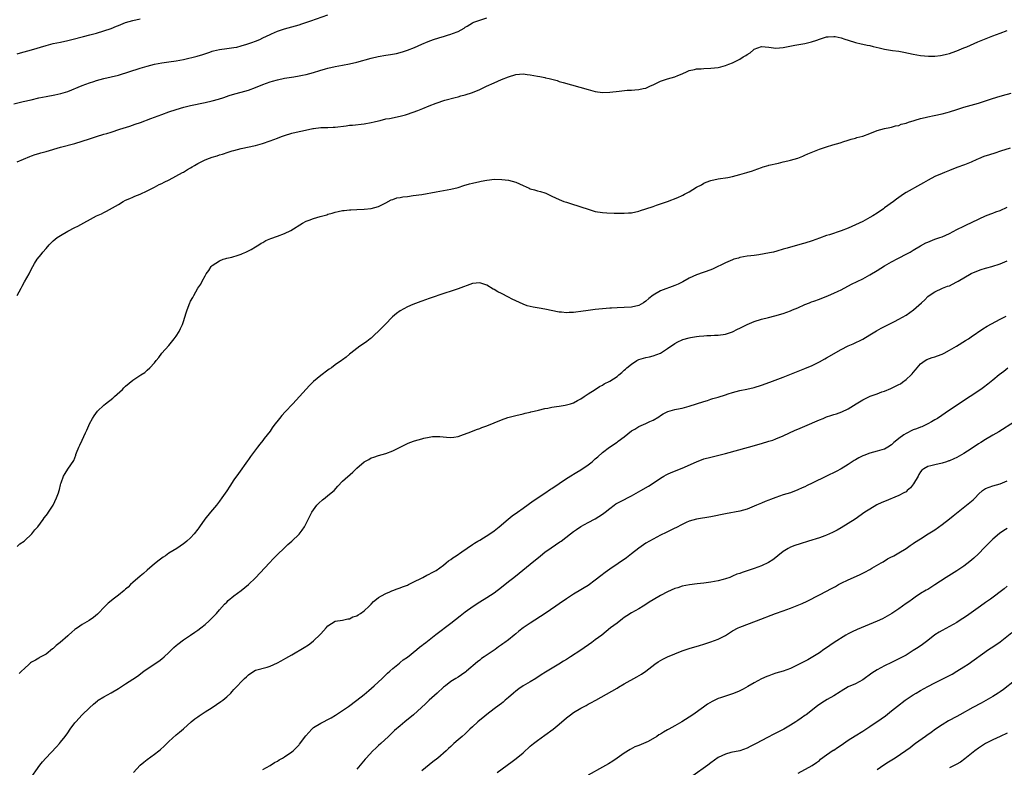
# Model space of a CAD drawing. Units: inches. Extents: x 2598000 to 2601000, y 1485000 to 1488000.
# Drawn here: x 2599010 to 2599282, y 1486400 to 1486607 of the extents above; entities that cross this region are included whole.
import ezdxf

# ---------------------------------------------------------------- set-up
doc = ezdxf.new("R2010")
doc.units = ezdxf.units.IN
doc.header["$MEASUREMENT"] = 0
doc.layers.add('LD25981485_10ft', color=91, linetype='Continuous')

msp = doc.modelspace()

# ---------------------------------------------------------------- linework, layer by layer
at = {"layer": 'LD25981485_10ft'}
for points, elevation in [([(2599008.07, 1486584.07), (2599010.65, 1486584.65), (2599012.84, 1486585.16), (2599015, 1486585.65), (2599017, 1486586.08), (2599019.46, 1486586.54), (2599021.11, 1486586.89), (2599023, 1486587.48), (2599027, 1486589.12), (2599029, 1486589.85), (2599030.25, 1486590.25), (2599031, 1486590.48), (2599032.97, 1486591), (2599035, 1486591.47), (2599037, 1486592), (2599043, 1486593.89), (2599045, 1486594.49), (2599047, 1486595.01), (2599049, 1486595.38), (2599051, 1486595.62), (2599053, 1486595.89), (2599055, 1486596.3), (2599058.8, 1486597.2), (2599060.35, 1486597.65), (2599062.36, 1486598.36), (2599063, 1486598.58), (2599063.34, 1486598.66), (2599065, 1486599.07), (2599067, 1486599.31), (2599069, 1486599.58), (2599069.75, 1486599.75), (2599071, 1486600.06), (2599072.53, 1486600.53), (2599073.92, 1486601), (2599075, 1486601.4), (2599076.13, 1486601.87), (2599077, 1486602.25), (2599079, 1486603.22), (2599079.39, 1486603.39), (2599081, 1486604.14), (2599082.67, 1486604.67), (2599083, 1486604.79), (2599085, 1486605.31), (2599087, 1486605.91), (2599087.81, 1486606.19), (2599090.26, 1486607), (2599095, 1486608.68)], 9880), ([(2599009, 1486567.97), (2599012.53, 1486569.47), (2599013, 1486569.62), (2599013.98, 1486570.02), (2599015, 1486570.28), (2599015.52, 1486570.48), (2599017, 1486570.85), (2599021, 1486572.03), (2599025, 1486573.05), (2599027, 1486573.65), (2599029, 1486574.36), (2599031, 1486575.02), (2599033, 1486575.59), (2599033.86, 1486575.86), (2599035, 1486576.18), (2599037.41, 1486577), (2599040.14, 1486577.86), (2599041.64, 1486578.36), (2599043.1, 1486578.9), (2599046, 1486580), (2599049, 1486581.11), (2599051, 1486581.83), (2599053, 1486582.5), (2599055.1, 1486583.1), (2599057, 1486583.55), (2599061, 1486584.37), (2599063, 1486584.85), (2599064.68, 1486585.32), (2599066.2, 1486585.8), (2599067.69, 1486586.31), (2599069.22, 1486586.78), (2599071, 1486587.24), (2599073, 1486587.81), (2599075, 1486588.53), (2599077, 1486589.36), (2599079, 1486590.11), (2599079.7, 1486590.3), (2599081, 1486590.71), (2599083, 1486591.14), (2599085.54, 1486591.54), (2599087, 1486591.75), (2599087.95, 1486591.95), (2599089, 1486592.13), (2599091, 1486592.65), (2599092.77, 1486593.23), (2599094.31, 1486593.69), (2599095, 1486593.87), (2599097, 1486594.35), (2599099, 1486594.76), (2599101, 1486595.13), (2599103, 1486595.58), (2599107, 1486596.66), (2599108.92, 1486597.08), (2599111, 1486597.45), (2599112.34, 1486597.66), (2599114.01, 1486597.99), (2599115.61, 1486598.39), (2599117, 1486598.83), (2599119, 1486599.65), (2599121, 1486600.51), (2599122.76, 1486601.24), (2599124.2, 1486601.8), (2599125.69, 1486602.31), (2599127.23, 1486602.77), (2599128.1, 1486603), (2599129, 1486603.3), (2599129.51, 1486603.51), (2599131, 1486604.06), (2599132.7, 1486605), (2599132.86, 1486605.14), (2599133, 1486605.22), (2599133.5, 1486605.5), (2599135, 1486606.45), (2599135.36, 1486606.64), (2599139, 1486607.81)], 9890), ([(2599009, 1486597.86), (2599009.9, 1486598.1), (2599013, 1486598.99), (2599017, 1486600.19), (2599019, 1486600.7), (2599021, 1486601.1), (2599023, 1486601.53), (2599024.17, 1486601.83), (2599027.33, 1486602.67), (2599029.08, 1486603.08), (2599031, 1486603.59), (2599033, 1486604.18), (2599035, 1486604.89), (2599036.5, 1486605.5), (2599037, 1486605.74), (2599039, 1486606.5), (2599041, 1486607.07), (2599043, 1486607.54)], 9870), ([(2599008.96, 1486531), (2599010.1, 1486533), (2599010.4, 1486533.6), (2599011, 1486534.73), (2599012.28, 1486537), (2599012.55, 1486537.45), (2599013.35, 1486539), (2599013.82, 1486539.82), (2599014.53, 1486541), (2599015.66, 1486542.34), (2599016.06, 1486543), (2599017, 1486543.98), (2599017.82, 1486545), (2599018.42, 1486545.58), (2599019, 1486546.08), (2599020.11, 1486547), (2599021, 1486547.62), (2599023, 1486548.83), (2599025, 1486549.84), (2599025.8, 1486550.2), (2599031, 1486553.01), (2599032.37, 1486553.63), (2599033, 1486553.99), (2599033.7, 1486554.3), (2599037, 1486556.2), (2599038.3, 1486557), (2599039, 1486557.37), (2599040.16, 1486557.84), (2599041, 1486558.23), (2599041.54, 1486558.46), (2599043.05, 1486559.05), (2599045, 1486559.97), (2599047.01, 1486561), (2599048.34, 1486561.66), (2599049, 1486561.97), (2599049.69, 1486562.31), (2599051.06, 1486563), (2599054.72, 1486565), (2599055, 1486565.14), (2599056.15, 1486565.85), (2599057, 1486566.31), (2599057.41, 1486566.59), (2599058.09, 1486567), (2599059, 1486567.48), (2599061, 1486568.49), (2599062.24, 1486569), (2599063, 1486569.3), (2599064.32, 1486569.68), (2599065, 1486569.92), (2599065.86, 1486570.14), (2599067.38, 1486570.62), (2599068.5, 1486571), (2599069, 1486571.15), (2599071, 1486571.69), (2599075, 1486572.52), (2599076.93, 1486573.07), (2599079, 1486573.8), (2599081, 1486574.57), (2599082.18, 1486575), (2599083, 1486575.28), (2599085, 1486575.87), (2599086.18, 1486576.18), (2599088.78, 1486576.78), (2599090.84, 1486577.16), (2599091, 1486577.21), (2599093, 1486577.43), (2599094.5, 1486577.5), (2599095, 1486577.5), (2599096.41, 1486577.59), (2599097, 1486577.61), (2599100.04, 1486577.96), (2599101, 1486578.1), (2599101.84, 1486578.16), (2599105, 1486578.49), (2599107, 1486578.82), (2599107.76, 1486579), (2599109, 1486579.35), (2599109.43, 1486579.43), (2599111, 1486579.84), (2599112, 1486580), (2599115, 1486580.6), (2599116.51, 1486581), (2599117, 1486581.15), (2599119.85, 1486582.15), (2599121.29, 1486582.71), (2599123, 1486583.44), (2599125, 1486584.23), (2599127.33, 1486585), (2599130.2, 1486585.8), (2599131, 1486586), (2599131.78, 1486586.22), (2599133, 1486586.54), (2599135, 1486587.19), (2599137, 1486587.99), (2599138.91, 1486588.91), (2599141, 1486589.87), (2599143, 1486590.75), (2599145, 1486591.52), (2599147, 1486592.12), (2599149, 1486592.3), (2599150.15, 1486592.15), (2599151, 1486592.08), (2599153, 1486591.69), (2599153.6, 1486591.6), (2599155, 1486591.27), (2599155.24, 1486591.24), (2599156.27, 1486591), (2599158.44, 1486590.44), (2599159, 1486590.25), (2599160.07, 1486589.93), (2599167, 1486587.95), (2599169, 1486587.45), (2599171, 1486587.17), (2599173, 1486587.21), (2599175.56, 1486587.56), (2599177.81, 1486587.81), (2599179, 1486587.84), (2599179.93, 1486587.93), (2599181, 1486587.96), (2599182.23, 1486588.23), (2599183, 1486588.35), (2599184.31, 1486589), (2599185, 1486589.28), (2599186.13, 1486589.87), (2599187, 1486590.26), (2599189, 1486590.92), (2599191, 1486591.45), (2599191.87, 1486591.87), (2599193, 1486592.29), (2599194.45, 1486593), (2599195, 1486593.24), (2599196.44, 1486593.56), (2599197, 1486593.7), (2599198.25, 1486593.75), (2599199, 1486593.81), (2599201, 1486593.85), (2599203, 1486594.09), (2599203.71, 1486594.29), (2599205, 1486594.6), (2599205.98, 1486595), (2599207, 1486595.39), (2599209, 1486596.41), (2599209.91, 1486597), (2599210.61, 1486597.39), (2599211, 1486597.68), (2599211.88, 1486598.12), (2599212.8, 1486599), (2599213, 1486599.14), (2599215, 1486599.87), (2599217, 1486599.75), (2599217.64, 1486599.64), (2599219, 1486599.47), (2599221, 1486599.59), (2599224.22, 1486600.22), (2599227, 1486600.7), (2599228.1, 1486601), (2599228.83, 1486601.17), (2599230.34, 1486601.66), (2599231, 1486601.93), (2599231.83, 1486602.17), (2599233, 1486602.57), (2599233.4, 1486602.6), (2599235, 1486602.69), (2599235.37, 1486602.63), (2599237, 1486602.27), (2599238.05, 1486601.95), (2599239, 1486601.62), (2599240.99, 1486601), (2599242.61, 1486600.61), (2599243, 1486600.56), (2599244.25, 1486600.25), (2599245, 1486600.14), (2599245.91, 1486599.91), (2599247.55, 1486599.55), (2599249, 1486599.17), (2599251.2, 1486598.8), (2599253, 1486598.59), (2599254.34, 1486598.34), (2599257, 1486597.75), (2599259, 1486597.4), (2599261.19, 1486597.19), (2599263, 1486597.22), (2599264.56, 1486597.44), (2599265, 1486597.47), (2599266.21, 1486597.79), (2599267, 1486597.97), (2599267.74, 1486598.26), (2599269, 1486598.7), (2599269.7, 1486599), (2599271, 1486599.5), (2599271.84, 1486599.84), (2599274.85, 1486601.15), (2599276.27, 1486601.73), (2599279, 1486602.8), (2599281, 1486603.57), (2599283, 1486604.32)], 9900), ([(2599009, 1486461.56), (2599009.77, 1486462.23), (2599010.93, 1486463), (2599011, 1486463.06), (2599013.07, 1486465), (2599013.88, 1486466.12), (2599014.68, 1486467), (2599016.18, 1486469), (2599016.51, 1486469.49), (2599017, 1486470.07), (2599017.39, 1486470.6), (2599017.71, 1486471), (2599018.99, 1486473), (2599019.92, 1486475), (2599020.43, 1486476.43), (2599020.61, 1486477), (2599020.68, 1486477.32), (2599021, 1486478.63), (2599021.11, 1486479), (2599021.19, 1486479.19), (2599021.82, 1486481), (2599022.24, 1486481.76), (2599023, 1486482.97), (2599024.65, 1486485.35), (2599025.22, 1486486.78), (2599025.27, 1486487), (2599025.43, 1486487.43), (2599026.07, 1486489), (2599026.38, 1486489.62), (2599026.99, 1486491), (2599027.93, 1486493), (2599028.26, 1486493.74), (2599028.79, 1486495), (2599029, 1486495.45), (2599029.82, 1486497), (2599030.3, 1486497.7), (2599031.27, 1486499), (2599033, 1486500.62), (2599033.43, 1486501), (2599035.45, 1486502.55), (2599035.96, 1486503), (2599038.12, 1486505), (2599038.56, 1486505.44), (2599039, 1486505.92), (2599041, 1486507.54), (2599043.26, 1486509), (2599044.29, 1486509.71), (2599045, 1486510.29), (2599045.75, 1486511), (2599047, 1486512.37), (2599047.46, 1486513), (2599048.17, 1486513.83), (2599049.07, 1486515), (2599051, 1486517.18), (2599052.47, 1486519), (2599053, 1486519.74), (2599053.79, 1486521), (2599054.17, 1486521.83), (2599054.74, 1486523), (2599055, 1486523.8), (2599055.44, 1486525), (2599055.78, 1486526.22), (2599056.03, 1486527), (2599056.79, 1486529), (2599056.87, 1486529.13), (2599057, 1486529.41), (2599057.59, 1486530.41), (2599057.86, 1486531), (2599059, 1486532.98), (2599059.84, 1486534.16), (2599060.24, 1486535), (2599061, 1486536.41), (2599061.34, 1486537), (2599062.07, 1486537.93), (2599062.71, 1486539), (2599063, 1486539.27), (2599065, 1486540.59), (2599066.02, 1486541), (2599066.79, 1486541.21), (2599067, 1486541.3), (2599068.41, 1486541.59), (2599070.15, 1486542.15), (2599071, 1486542.44), (2599071.36, 1486542.64), (2599072.26, 1486543), (2599073, 1486543.34), (2599073.72, 1486543.72), (2599075, 1486544.45), (2599075.92, 1486545), (2599076.55, 1486545.45), (2599077, 1486545.67), (2599077.82, 1486546.18), (2599079.24, 1486546.76), (2599081, 1486547.38), (2599083, 1486548.15), (2599084.7, 1486549), (2599087.95, 1486551), (2599089, 1486551.53), (2599089.83, 1486551.83), (2599091, 1486552.3), (2599092.83, 1486552.83), (2599094.67, 1486553.33), (2599095, 1486553.46), (2599096.22, 1486553.78), (2599097, 1486554.06), (2599097.79, 1486554.21), (2599099, 1486554.49), (2599099.48, 1486554.52), (2599101, 1486554.68), (2599101.32, 1486554.68), (2599103, 1486554.79), (2599105, 1486554.88), (2599107, 1486555.05), (2599109, 1486555.58), (2599111, 1486556.59), (2599112.54, 1486557.46), (2599113, 1486557.58), (2599114.03, 1486557.97), (2599115, 1486558.1), (2599115.73, 1486558.27), (2599117, 1486558.41), (2599118.62, 1486558.62), (2599121.03, 1486558.97), (2599125, 1486559.69), (2599127, 1486560.01), (2599129, 1486560.37), (2599131, 1486560.88), (2599132.61, 1486561.39), (2599134.15, 1486561.85), (2599135, 1486562.09), (2599137, 1486562.56), (2599137.39, 1486562.61), (2599139, 1486562.92), (2599141.14, 1486563.14), (2599143.12, 1486563.12), (2599145, 1486562.89), (2599147, 1486562.33), (2599149, 1486561.43), (2599150.65, 1486560.65), (2599151, 1486560.52), (2599152.19, 1486560.19), (2599153, 1486559.94), (2599153.81, 1486559.81), (2599155, 1486559.44), (2599155.32, 1486559.32), (2599157, 1486558.52), (2599157.98, 1486557.98), (2599159, 1486557.51), (2599160.33, 1486557), (2599161, 1486556.77), (2599163, 1486556.16), (2599163.87, 1486555.87), (2599165, 1486555.53), (2599167, 1486554.86), (2599169, 1486554.23), (2599171, 1486553.92), (2599172.15, 1486553.85), (2599174.21, 1486553.79), (2599175, 1486553.76), (2599176.23, 1486553.77), (2599177, 1486553.73), (2599178.14, 1486553.86), (2599179, 1486553.91), (2599181, 1486554.35), (2599181.48, 1486554.52), (2599183, 1486554.97), (2599185, 1486555.65), (2599185.94, 1486555.94), (2599189, 1486557.03), (2599191.85, 1486558.15), (2599193, 1486558.67), (2599193.24, 1486558.76), (2599193.71, 1486559), (2599195, 1486559.72), (2599197, 1486560.99), (2599198.35, 1486561.65), (2599199, 1486562.06), (2599199.69, 1486562.31), (2599201, 1486562.85), (2599203, 1486563.26), (2599205.68, 1486563.68), (2599207, 1486563.95), (2599209, 1486564.44), (2599210.97, 1486565.03), (2599212.49, 1486565.51), (2599213, 1486565.71), (2599215, 1486566.44), (2599215.41, 1486566.59), (2599216.79, 1486567), (2599217, 1486567.06), (2599219.66, 1486567.65), (2599221, 1486567.94), (2599222.27, 1486568.27), (2599223, 1486568.44), (2599225, 1486569), (2599226.45, 1486569.55), (2599227, 1486569.79), (2599227.77, 1486570.23), (2599231, 1486571.49), (2599233, 1486572.17), (2599234.69, 1486572.69), (2599236.73, 1486573.27), (2599237, 1486573.37), (2599237.54, 1486573.54), (2599239, 1486573.94), (2599239.78, 1486574.22), (2599241, 1486574.5), (2599241.33, 1486574.67), (2599243, 1486575.08), (2599245, 1486575.84), (2599247, 1486576.64), (2599249, 1486577.2), (2599250.48, 1486577.52), (2599251, 1486577.56), (2599252.03, 1486577.97), (2599253, 1486578.06), (2599253.6, 1486578.4), (2599255, 1486578.7), (2599255.2, 1486578.8), (2599255.93, 1486579), (2599257, 1486579.35), (2599257.48, 1486579.48), (2599259, 1486579.96), (2599260.25, 1486580.25), (2599261, 1486580.45), (2599262.77, 1486580.77), (2599265, 1486581.24), (2599266.35, 1486581.65), (2599267, 1486581.83), (2599269, 1486582.49), (2599271, 1486583.1), (2599275, 1486584.18), (2599277, 1486584.83), (2599278.61, 1486585.39), (2599280.13, 1486585.86), (2599281.67, 1486586.33), (2599284.08, 1486587)], 9910), ([(2599283.8, 1486571.8), (2599281.1, 1486570.9), (2599279.58, 1486570.42), (2599278.05, 1486569.95), (2599276.55, 1486569.45), (2599275, 1486568.8), (2599274.61, 1486568.61), (2599273, 1486567.9), (2599271.16, 1486567.16), (2599269, 1486566.38), (2599267, 1486565.59), (2599265.63, 1486565), (2599265, 1486564.76), (2599263, 1486563.89), (2599261.09, 1486562.91), (2599259.8, 1486562.2), (2599259, 1486561.69), (2599255, 1486559.47), (2599254.28, 1486559), (2599252.37, 1486557.63), (2599251.52, 1486557), (2599249, 1486555.21), (2599248.73, 1486555), (2599247, 1486553.81), (2599245.8, 1486553), (2599245, 1486552.54), (2599243, 1486551.5), (2599242, 1486551), (2599241, 1486550.53), (2599239, 1486549.63), (2599237, 1486548.85), (2599233.81, 1486547.81), (2599233, 1486547.56), (2599231, 1486546.83), (2599229, 1486546.12), (2599227, 1486545.51), (2599226.6, 1486545.4), (2599223, 1486544.37), (2599222.08, 1486544.08), (2599221, 1486543.78), (2599219.26, 1486543.26), (2599218.27, 1486543), (2599217.24, 1486542.76), (2599214.22, 1486542.22), (2599213, 1486542.07), (2599212.01, 1486541.99), (2599211, 1486541.83), (2599209, 1486541.48), (2599208.64, 1486541.36), (2599207.35, 1486541), (2599207, 1486540.89), (2599205, 1486540.01), (2599201.6, 1486538.4), (2599201, 1486538.13), (2599197, 1486536.69), (2599195, 1486535.77), (2599193.21, 1486534.79), (2599193, 1486534.69), (2599191.91, 1486534.09), (2599191, 1486533.74), (2599187, 1486532.24), (2599185, 1486531.09), (2599183.81, 1486530.19), (2599183, 1486529.42), (2599182.34, 1486529), (2599181, 1486528.23), (2599179, 1486527.76), (2599177, 1486527.63), (2599175, 1486527.57), (2599173.48, 1486527.48), (2599173, 1486527.47), (2599171, 1486527.32), (2599169, 1486527.12), (2599167, 1486526.86), (2599165, 1486526.57), (2599163.6, 1486526.4), (2599163, 1486526.3), (2599161.74, 1486526.26), (2599161, 1486526.21), (2599159.65, 1486526.35), (2599159, 1486526.4), (2599155, 1486527.2), (2599153.46, 1486527.46), (2599151.77, 1486527.77), (2599151, 1486527.95), (2599150.17, 1486528.17), (2599149, 1486528.55), (2599147, 1486529.47), (2599146.03, 1486529.97), (2599145, 1486530.53), (2599143, 1486531.57), (2599142.04, 1486532.04), (2599141, 1486532.66), (2599140.77, 1486532.77), (2599139, 1486533.86), (2599137, 1486534.48), (2599135, 1486534.27), (2599131, 1486532.86), (2599125.39, 1486531), (2599125, 1486530.85), (2599123.61, 1486530.39), (2599123, 1486530.15), (2599121, 1486529.45), (2599120.69, 1486529.31), (2599118.53, 1486528.53), (2599117, 1486527.86), (2599115, 1486526.76), (2599113.99, 1486526.01), (2599112.89, 1486525.11), (2599110.81, 1486523), (2599109.94, 1486522.06), (2599107, 1486519.23), (2599106.68, 1486519), (2599105.77, 1486518.23), (2599104.58, 1486517.42), (2599103.86, 1486517), (2599103, 1486516.35), (2599101.3, 1486515), (2599101, 1486514.79), (2599100.05, 1486513.95), (2599099, 1486513.2), (2599098.77, 1486513), (2599097, 1486511.8), (2599095.97, 1486511), (2599095.38, 1486510.62), (2599095, 1486510.36), (2599093, 1486508.88), (2599091, 1486507.16), (2599089.89, 1486506.11), (2599087.18, 1486503), (2599085.31, 1486501), (2599083.2, 1486498.8), (2599082.24, 1486497.76), (2599081.63, 1486497), (2599080.07, 1486495), (2599079.61, 1486494.39), (2599079, 1486493.49), (2599077.4, 1486491.4), (2599077, 1486490.88), (2599076.14, 1486489.86), (2599075.54, 1486489), (2599073.58, 1486486.42), (2599073, 1486485.61), (2599072.73, 1486485.27), (2599070.23, 1486481.77), (2599069, 1486479.97), (2599067.81, 1486478.19), (2599067, 1486476.92), (2599065.67, 1486475), (2599065, 1486474.1), (2599064.12, 1486473), (2599062.46, 1486471), (2599060.94, 1486469.06), (2599059.49, 1486467), (2599059.27, 1486466.73), (2599059, 1486466.31), (2599057.94, 1486465), (2599057, 1486463.93), (2599055.95, 1486463), (2599055.42, 1486462.58), (2599055, 1486462.23), (2599053.18, 1486461), (2599051, 1486459.67), (2599050.05, 1486459), (2599049.41, 1486458.59), (2599048.27, 1486457.73), (2599047, 1486456.74), (2599045, 1486455.03), (2599043.94, 1486454.06), (2599043, 1486453.37), (2599041, 1486451.6), (2599040.38, 1486451), (2599039.7, 1486450.3), (2599039, 1486449.74), (2599038.62, 1486449.38), (2599037, 1486448.1), (2599035.57, 1486447), (2599035, 1486446.53), (2599034.17, 1486445.83), (2599033.33, 1486445), (2599031.19, 1486442.81), (2599030.1, 1486441.9), (2599028.92, 1486441.08), (2599027, 1486439.96), (2599025.66, 1486439), (2599025.26, 1486438.74), (2599025, 1486438.54), (2599024.15, 1486437.85), (2599023.21, 1486437), (2599023, 1486436.84), (2599020.87, 1486435), (2599019.83, 1486434.17), (2599019, 1486433.35), (2599018.79, 1486433.21), (2599017, 1486431.78), (2599015.22, 1486430.78), (2599015, 1486430.62), (2599014.07, 1486430.07), (2599013, 1486429.5), (2599012.68, 1486429.32), (2599012.28, 1486429), (2599011, 1486427.8), (2599010.22, 1486427), (2599009.6, 1486426.4)], 9920), ([(2599012.4, 1486397), (2599015.3, 1486401), (2599016.05, 1486401.95), (2599016.92, 1486403), (2599019.86, 1486406.14), (2599020.69, 1486407), (2599021, 1486407.36), (2599022.31, 1486409), (2599023, 1486409.97), (2599023.7, 1486411), (2599025, 1486412.74), (2599025.22, 1486413), (2599027, 1486414.94), (2599029, 1486416.9), (2599030.09, 1486417.91), (2599031.19, 1486418.81), (2599031.46, 1486419), (2599033, 1486419.94), (2599035, 1486421.08), (2599037, 1486422.28), (2599039, 1486423.52), (2599041, 1486424.8), (2599042.3, 1486425.7), (2599044.01, 1486427), (2599045, 1486427.69), (2599048.16, 1486429.84), (2599049, 1486430.46), (2599049.64, 1486431), (2599051, 1486432.21), (2599052.4, 1486433.6), (2599053, 1486434.12), (2599053.46, 1486434.54), (2599055, 1486435.73), (2599057.01, 1486437), (2599058.18, 1486437.82), (2599059, 1486438.38), (2599059.83, 1486439), (2599061, 1486439.97), (2599062.16, 1486441), (2599063, 1486441.79), (2599064.12, 1486443), (2599065, 1486443.98), (2599066.41, 1486445.59), (2599067, 1486446.15), (2599067.42, 1486446.58), (2599069, 1486447.88), (2599071, 1486449.4), (2599073.02, 1486451), (2599075, 1486452.87), (2599078.81, 1486457), (2599079.84, 1486458.16), (2599081, 1486459.35), (2599082.88, 1486461.12), (2599083.93, 1486462.07), (2599085.03, 1486463), (2599087, 1486464.94), (2599087.91, 1486466.09), (2599088.51, 1486467), (2599089, 1486467.88), (2599090.56, 1486471), (2599091, 1486471.67), (2599091.97, 1486473), (2599092.44, 1486473.56), (2599093.51, 1486474.49), (2599094.24, 1486475), (2599095, 1486475.63), (2599096.74, 1486477), (2599097.77, 1486478.23), (2599099, 1486479.59), (2599101.87, 1486482.13), (2599103, 1486483.21), (2599105, 1486484.94), (2599106.35, 1486485.65), (2599107, 1486486.06), (2599107.73, 1486486.27), (2599109, 1486486.69), (2599111, 1486487.24), (2599113, 1486488.02), (2599115.01, 1486489), (2599116.32, 1486489.68), (2599117, 1486490.02), (2599117.7, 1486490.3), (2599119, 1486490.78), (2599121, 1486491.37), (2599121.51, 1486491.51), (2599123, 1486491.83), (2599123.96, 1486491.96), (2599125, 1486492.01), (2599125.97, 1486491.97), (2599127.81, 1486491.81), (2599129, 1486491.74), (2599129.83, 1486491.83), (2599131, 1486492.02), (2599132.5, 1486492.5), (2599133.79, 1486493), (2599135, 1486493.44), (2599136.13, 1486493.87), (2599137, 1486494.18), (2599137.58, 1486494.42), (2599139, 1486494.94), (2599143, 1486496.58), (2599144.78, 1486497.22), (2599147, 1486497.8), (2599149, 1486498.27), (2599149.56, 1486498.44), (2599151, 1486498.75), (2599151.19, 1486498.81), (2599152.12, 1486499), (2599153.25, 1486499.25), (2599155, 1486499.68), (2599155.83, 1486499.83), (2599157, 1486500.1), (2599158.26, 1486500.26), (2599159, 1486500.4), (2599160.64, 1486500.64), (2599161, 1486500.71), (2599162.11, 1486501), (2599163, 1486501.3), (2599164.07, 1486501.93), (2599165, 1486502.41), (2599165.92, 1486503), (2599167, 1486503.75), (2599169, 1486505), (2599170.19, 1486505.81), (2599171, 1486506.21), (2599171.44, 1486506.56), (2599173, 1486507.32), (2599175, 1486508.57), (2599175.49, 1486509), (2599176.33, 1486509.67), (2599177, 1486510.29), (2599177.39, 1486510.6), (2599177.75, 1486511), (2599179, 1486512.01), (2599180.5, 1486513), (2599180.83, 1486513.17), (2599181, 1486513.28), (2599182.37, 1486513.63), (2599183, 1486513.88), (2599183.95, 1486514.05), (2599185, 1486514.3), (2599187, 1486515.06), (2599189, 1486516.3), (2599191, 1486517.69), (2599191.85, 1486518.15), (2599193, 1486518.73), (2599193.19, 1486518.81), (2599195, 1486519.31), (2599195.34, 1486519.34), (2599197, 1486519.61), (2599197.7, 1486519.7), (2599199, 1486519.8), (2599199.89, 1486519.89), (2599201, 1486519.89), (2599201.97, 1486519.97), (2599203, 1486519.99), (2599205, 1486520.28), (2599207, 1486520.95), (2599208.37, 1486521.63), (2599209, 1486521.91), (2599211, 1486522.93), (2599213, 1486523.8), (2599215, 1486524.46), (2599216.92, 1486524.92), (2599218.68, 1486525.32), (2599221, 1486526.01), (2599223, 1486526.74), (2599223.57, 1486527), (2599225, 1486527.59), (2599227, 1486528.48), (2599228.27, 1486529), (2599228.79, 1486529.21), (2599229.43, 1486529.43), (2599231, 1486530.02), (2599233.53, 1486531), (2599235, 1486531.63), (2599236.21, 1486532.21), (2599237, 1486532.57), (2599239.87, 1486534.13), (2599243, 1486535.64), (2599245, 1486536.72), (2599247, 1486537.93), (2599249, 1486539.16), (2599251, 1486540.32), (2599252.73, 1486541.27), (2599255.4, 1486542.6), (2599256.13, 1486543), (2599257, 1486543.5), (2599259, 1486544.71), (2599260.48, 1486545.52), (2599261, 1486545.78), (2599263, 1486546.55), (2599264.36, 1486547), (2599265, 1486547.23), (2599267, 1486548.14), (2599269, 1486549.22), (2599271, 1486550.22), (2599271.55, 1486550.45), (2599273.3, 1486551.3), (2599277, 1486553), (2599278.43, 1486553.57), (2599279, 1486553.77), (2599279.87, 1486554.13), (2599281, 1486554.51), (2599283, 1486555.4)], 9930), ([(2599041.16, 1486399), (2599043.05, 1486401), (2599044.1, 1486401.9), (2599045, 1486402.61), (2599047, 1486404.09), (2599048.19, 1486405), (2599048.63, 1486405.37), (2599049.71, 1486406.29), (2599051, 1486407.56), (2599053, 1486409.39), (2599053.88, 1486410.12), (2599055, 1486411.12), (2599057.17, 1486413), (2599058.17, 1486413.83), (2599059, 1486414.4), (2599059.34, 1486414.66), (2599061, 1486415.75), (2599063, 1486417), (2599064.21, 1486417.79), (2599065.39, 1486418.61), (2599065.89, 1486419), (2599067, 1486419.96), (2599068.12, 1486421), (2599068.54, 1486421.46), (2599069, 1486421.99), (2599069.98, 1486423), (2599071, 1486424.12), (2599071.89, 1486425), (2599072.49, 1486425.51), (2599073, 1486426.04), (2599074.48, 1486427), (2599075, 1486427.28), (2599078.17, 1486428.17), (2599079, 1486428.43), (2599081, 1486429.32), (2599082.09, 1486429.91), (2599083.38, 1486430.62), (2599085, 1486431.56), (2599088.41, 1486433.59), (2599089.63, 1486434.37), (2599090.46, 1486435), (2599091, 1486435.43), (2599092.82, 1486437.18), (2599093, 1486437.4), (2599094.54, 1486439), (2599095, 1486439.54), (2599097, 1486440.9), (2599099, 1486441.17), (2599100.5, 1486441.5), (2599101, 1486441.51), (2599101.91, 1486442.09), (2599103, 1486442.37), (2599103.35, 1486442.65), (2599104.06, 1486443), (2599105, 1486443.71), (2599106.4, 1486445), (2599106.67, 1486445.33), (2599107, 1486445.58), (2599107.65, 1486446.35), (2599108.48, 1486447), (2599109, 1486447.39), (2599109.85, 1486447.85), (2599111, 1486448.54), (2599112.17, 1486449), (2599112.73, 1486449.27), (2599113, 1486449.34), (2599114.15, 1486449.85), (2599115, 1486450.07), (2599115.61, 1486450.39), (2599117, 1486450.85), (2599117.32, 1486451), (2599119, 1486451.88), (2599120.69, 1486452.69), (2599121.3, 1486453), (2599122.38, 1486453.62), (2599123, 1486453.85), (2599123.71, 1486454.29), (2599125, 1486454.89), (2599127, 1486456.38), (2599127.76, 1486457), (2599128.39, 1486457.61), (2599129, 1486457.95), (2599129.56, 1486458.44), (2599130.46, 1486459), (2599132.04, 1486460.04), (2599135, 1486462.07), (2599135.54, 1486462.46), (2599136.5, 1486463), (2599137, 1486463.32), (2599139.78, 1486465), (2599141, 1486465.87), (2599142.37, 1486467), (2599144.86, 1486469.14), (2599145.99, 1486470.01), (2599147.43, 1486471), (2599149, 1486472.17), (2599151.82, 1486474.18), (2599155, 1486476.28), (2599156.6, 1486477.4), (2599157, 1486477.63), (2599158.97, 1486479), (2599161, 1486480.33), (2599162.65, 1486481.35), (2599163, 1486481.54), (2599163.89, 1486482.11), (2599165, 1486482.76), (2599167, 1486484.15), (2599168.11, 1486485), (2599169, 1486485.77), (2599169.65, 1486486.35), (2599171, 1486487.51), (2599172.96, 1486489.04), (2599175, 1486490.44), (2599175.35, 1486490.65), (2599177, 1486491.9), (2599179, 1486493.5), (2599179.96, 1486494.04), (2599181, 1486494.72), (2599183, 1486495.55), (2599184.09, 1486496.09), (2599185, 1486496.47), (2599186.56, 1486497.44), (2599187, 1486497.75), (2599187.75, 1486498.25), (2599189.09, 1486498.91), (2599191, 1486499.42), (2599191.5, 1486499.5), (2599193, 1486499.82), (2599195, 1486500.34), (2599196.99, 1486501.01), (2599199, 1486501.7), (2599200.02, 1486501.98), (2599201, 1486502.31), (2599201.55, 1486502.45), (2599203, 1486502.89), (2599205, 1486503.54), (2599205.76, 1486503.76), (2599207, 1486504.17), (2599209, 1486504.68), (2599210.93, 1486505.07), (2599213, 1486505.55), (2599215, 1486506.18), (2599217.3, 1486507), (2599221, 1486508.39), (2599227, 1486510.79), (2599229, 1486511.66), (2599231, 1486512.65), (2599232.5, 1486513.5), (2599233, 1486513.75), (2599237, 1486516.01), (2599239, 1486517.04), (2599240.37, 1486517.63), (2599243, 1486518.9), (2599245, 1486520.07), (2599246.79, 1486521.21), (2599248.07, 1486521.93), (2599249.38, 1486522.62), (2599251.78, 1486523.78), (2599253, 1486524.4), (2599254.05, 1486525), (2599255, 1486525.58), (2599257.02, 1486527), (2599259.31, 1486529), (2599260.18, 1486529.82), (2599261, 1486530.67), (2599261.37, 1486531), (2599263, 1486532.04), (2599265.08, 1486533), (2599266.47, 1486533.53), (2599267, 1486533.71), (2599267.86, 1486534.14), (2599269, 1486534.73), (2599269.4, 1486535), (2599273, 1486537.1), (2599275, 1486537.95), (2599275.82, 1486538.18), (2599277, 1486538.56), (2599277.37, 1486538.63), (2599278.7, 1486539), (2599281, 1486539.74), (2599283, 1486540.55)], 9940), ([(2599077, 1486399.86), (2599079, 1486400.96), (2599080.24, 1486401.76), (2599081, 1486402.17), (2599081.52, 1486402.48), (2599082.43, 1486403), (2599083, 1486403.34), (2599085, 1486404.7), (2599085.35, 1486405), (2599087, 1486406.67), (2599087.15, 1486406.85), (2599088.86, 1486409.14), (2599090.53, 1486411), (2599091, 1486411.42), (2599093, 1486412.65), (2599093.75, 1486413), (2599095, 1486413.63), (2599095.89, 1486414.11), (2599097.13, 1486414.87), (2599099, 1486416.12), (2599100.69, 1486417.31), (2599103, 1486419.02), (2599105, 1486420.61), (2599106.29, 1486421.71), (2599107.76, 1486423), (2599109.97, 1486425), (2599111.53, 1486426.46), (2599112.16, 1486427), (2599113, 1486427.75), (2599114.77, 1486429.23), (2599115, 1486429.4), (2599115.86, 1486430.14), (2599117, 1486430.95), (2599119.61, 1486433), (2599120.36, 1486433.64), (2599121, 1486434.11), (2599121.47, 1486434.53), (2599122.1, 1486435), (2599124.83, 1486437.17), (2599129, 1486440.35), (2599131.61, 1486442.39), (2599133, 1486443.43), (2599135.2, 1486445), (2599137, 1486446.19), (2599139, 1486447.45), (2599141, 1486448.76), (2599143, 1486450.24), (2599145, 1486451.83), (2599146.44, 1486453), (2599147.88, 1486454.12), (2599151, 1486456.67), (2599153.8, 1486459), (2599155, 1486459.93), (2599156.79, 1486461.21), (2599159.21, 1486462.79), (2599159.51, 1486463), (2599162.16, 1486465), (2599163, 1486465.68), (2599163.77, 1486466.23), (2599165, 1486467.08), (2599167, 1486468.19), (2599169, 1486469.21), (2599171, 1486470.45), (2599171.73, 1486471), (2599173, 1486472.05), (2599174.25, 1486473), (2599174.69, 1486473.31), (2599175.97, 1486474.03), (2599179, 1486475.56), (2599181.64, 1486477), (2599183.76, 1486478.24), (2599185, 1486479.06), (2599187, 1486480.43), (2599187.94, 1486481), (2599188.62, 1486481.38), (2599189, 1486481.57), (2599190, 1486482), (2599193, 1486483.22), (2599197, 1486485.01), (2599199, 1486485.76), (2599201, 1486486.29), (2599203.22, 1486486.78), (2599205, 1486487.23), (2599211.35, 1486489), (2599215, 1486490.05), (2599217, 1486490.65), (2599218.09, 1486491), (2599219, 1486491.32), (2599221, 1486492.15), (2599224.29, 1486493.71), (2599225, 1486493.99), (2599225.69, 1486494.31), (2599227, 1486494.85), (2599231, 1486496.58), (2599232.08, 1486497), (2599233, 1486497.4), (2599234.21, 1486497.79), (2599235, 1486498.08), (2599235.71, 1486498.29), (2599237.21, 1486498.79), (2599239, 1486499.6), (2599241.15, 1486501), (2599243, 1486502.1), (2599244.86, 1486503), (2599245.1, 1486503.1), (2599247, 1486503.8), (2599248.3, 1486504.3), (2599249, 1486504.54), (2599250.75, 1486505.25), (2599252.11, 1486505.89), (2599253, 1486506.34), (2599253.42, 1486506.58), (2599254.04, 1486507), (2599255, 1486507.71), (2599256.38, 1486509), (2599256.69, 1486509.31), (2599257, 1486509.73), (2599257.6, 1486510.4), (2599258.04, 1486511), (2599259, 1486512.06), (2599260.29, 1486513), (2599260.74, 1486513.26), (2599262.19, 1486513.81), (2599263, 1486513.99), (2599263.7, 1486514.3), (2599265, 1486514.74), (2599265.5, 1486515), (2599267, 1486515.84), (2599268.97, 1486517), (2599271.48, 1486518.52), (2599272.24, 1486519), (2599273, 1486519.51), (2599276.21, 1486521.79), (2599277.45, 1486522.55), (2599281, 1486524.45), (2599282.7, 1486525.3)], 9950), ([(2599283.13, 1486510.87), (2599282.01, 1486509.99), (2599280.77, 1486509), (2599279, 1486507.52), (2599277.59, 1486506.41), (2599276.45, 1486505.55), (2599275.68, 1486505), (2599272.74, 1486503), (2599267, 1486499.25), (2599263.68, 1486497), (2599263, 1486496.58), (2599262.07, 1486496.07), (2599261, 1486495.45), (2599260.13, 1486495), (2599259.34, 1486494.66), (2599259, 1486494.56), (2599257.89, 1486494.11), (2599257, 1486493.8), (2599256.44, 1486493.56), (2599255.35, 1486493), (2599255, 1486492.84), (2599254.41, 1486492.41), (2599253, 1486491.46), (2599252.41, 1486491), (2599251.65, 1486490.35), (2599251, 1486489.66), (2599249.99, 1486489), (2599249, 1486488.43), (2599248.26, 1486488.26), (2599247, 1486487.88), (2599245, 1486487.35), (2599243.27, 1486486.73), (2599243, 1486486.59), (2599241.89, 1486486.11), (2599241, 1486485.54), (2599240.63, 1486485.37), (2599240.06, 1486485), (2599239, 1486484.21), (2599237, 1486483.01), (2599235.67, 1486482.33), (2599232.97, 1486481.03), (2599229, 1486479.05), (2599227.59, 1486478.41), (2599227, 1486478.09), (2599226.22, 1486477.78), (2599225, 1486477.19), (2599223, 1486476.43), (2599221, 1486475.8), (2599219, 1486475.13), (2599217.48, 1486474.52), (2599217, 1486474.36), (2599216.04, 1486473.96), (2599215, 1486473.57), (2599213.62, 1486473), (2599213, 1486472.72), (2599211, 1486471.89), (2599209, 1486471.33), (2599205, 1486470.59), (2599201, 1486469.78), (2599197, 1486469.07), (2599195, 1486468.52), (2599194.15, 1486468.15), (2599193, 1486467.62), (2599191.29, 1486466.71), (2599191, 1486466.59), (2599189.94, 1486466.06), (2599188.57, 1486465.43), (2599187, 1486464.64), (2599185, 1486463.58), (2599183, 1486462.43), (2599181, 1486461.06), (2599179, 1486459.47), (2599177.6, 1486458.4), (2599173, 1486455.22), (2599171.7, 1486454.3), (2599170.54, 1486453.46), (2599169, 1486452.25), (2599167, 1486450.77), (2599165.89, 1486450.11), (2599165, 1486449.51), (2599163, 1486448.32), (2599161, 1486447.03), (2599159, 1486445.68), (2599158.03, 1486445), (2599155.08, 1486443), (2599151, 1486440.36), (2599149, 1486439), (2599147.87, 1486438.13), (2599147, 1486437.36), (2599146.53, 1486437), (2599145, 1486435.75), (2599143.97, 1486435), (2599143.4, 1486434.6), (2599143, 1486434.29), (2599142.25, 1486433.75), (2599141.26, 1486433), (2599141, 1486432.81), (2599138.25, 1486431), (2599137.49, 1486430.51), (2599137, 1486430.12), (2599136.36, 1486429.64), (2599133.35, 1486427), (2599133.15, 1486426.85), (2599131.97, 1486426.03), (2599131, 1486425.42), (2599130.38, 1486425), (2599129, 1486424.14), (2599127.51, 1486423), (2599127, 1486422.59), (2599125.2, 1486421), (2599123.01, 1486419), (2599121.98, 1486418.02), (2599118.65, 1486415), (2599116.29, 1486413), (2599115, 1486411.96), (2599113.42, 1486410.58), (2599112.38, 1486409.62), (2599111.74, 1486409), (2599109.6, 1486407), (2599109, 1486406.44), (2599108.23, 1486405.77), (2599107.45, 1486405), (2599105.61, 1486403), (2599105.34, 1486402.66), (2599103.94, 1486401), (2599103, 1486399.91)], 9960), ([(2599285, 1486496), (2599280.69, 1486493.31), (2599279, 1486492.31), (2599277, 1486491.18), (2599275.67, 1486490.33), (2599275, 1486489.94), (2599273, 1486488.56), (2599271, 1486487.24), (2599269, 1486486.13), (2599268.2, 1486485.8), (2599267, 1486485.26), (2599266.79, 1486485.21), (2599266.17, 1486485), (2599265, 1486484.59), (2599263, 1486484.16), (2599261.85, 1486483.85), (2599261, 1486483.68), (2599259.93, 1486483), (2599259.37, 1486482.63), (2599259, 1486482.16), (2599258.54, 1486481.46), (2599258.32, 1486481), (2599257.08, 1486478.92), (2599256.2, 1486477.8), (2599255.33, 1486477), (2599255, 1486476.71), (2599254.41, 1486476.41), (2599253, 1486475.62), (2599249, 1486474.02), (2599248.3, 1486473.7), (2599246.95, 1486473.05), (2599245, 1486471.91), (2599243.59, 1486471), (2599240.89, 1486469.11), (2599239, 1486467.87), (2599237, 1486466.66), (2599235.9, 1486466.1), (2599235, 1486465.58), (2599234.6, 1486465.4), (2599233.78, 1486465), (2599233, 1486464.66), (2599232.49, 1486464.49), (2599231, 1486463.95), (2599228.01, 1486463), (2599225.69, 1486462.31), (2599224.19, 1486461.81), (2599223, 1486461.34), (2599222.33, 1486461), (2599221, 1486460.2), (2599219.51, 1486459), (2599219, 1486458.54), (2599218.15, 1486457.85), (2599216.93, 1486457.07), (2599215, 1486456.17), (2599213, 1486455.42), (2599211, 1486454.76), (2599209.64, 1486454.36), (2599209, 1486454.1), (2599208.16, 1486453.84), (2599207, 1486453.3), (2599206.25, 1486453), (2599205, 1486452.55), (2599204.37, 1486452.37), (2599203, 1486452.02), (2599201, 1486451.67), (2599199, 1486451.4), (2599197.18, 1486451.18), (2599195.04, 1486450.96), (2599193, 1486450.57), (2599191.87, 1486450.13), (2599191, 1486449.88), (2599189, 1486449), (2599187, 1486447.97), (2599185, 1486446.78), (2599183.91, 1486446.09), (2599183, 1486445.45), (2599182.28, 1486445), (2599181, 1486444.27), (2599179, 1486443.16), (2599177.68, 1486442.32), (2599177, 1486441.86), (2599176.5, 1486441.5), (2599175, 1486440.37), (2599173.24, 1486439), (2599170.78, 1486437), (2599169, 1486435.67), (2599168.08, 1486435), (2599165, 1486432.82), (2599162.16, 1486431), (2599161, 1486430.29), (2599160.19, 1486429.81), (2599158.92, 1486429), (2599155.23, 1486426.77), (2599154.01, 1486425.99), (2599152.5, 1486425), (2599151, 1486424.08), (2599149, 1486422.94), (2599147.85, 1486422.15), (2599147, 1486421.55), (2599146.32, 1486421), (2599145, 1486419.78), (2599144.06, 1486419), (2599143.5, 1486418.5), (2599143, 1486418.13), (2599142.38, 1486417.62), (2599141, 1486416.64), (2599139, 1486415.06), (2599137.89, 1486414.11), (2599137, 1486413.45), (2599136.46, 1486413), (2599135, 1486411.63), (2599134.29, 1486411), (2599133.65, 1486410.35), (2599133, 1486409.73), (2599132.14, 1486409), (2599131, 1486408.01), (2599129.87, 1486407), (2599129.39, 1486406.61), (2599129, 1486406.22), (2599128.36, 1486405.64), (2599127.73, 1486405), (2599125.41, 1486403), (2599124.06, 1486401.94), (2599121, 1486399.43)], 9970), ([(2599141.88, 1486399), (2599145.98, 1486402.02), (2599147.11, 1486402.89), (2599149, 1486404.49), (2599151, 1486406.27), (2599151.88, 1486407), (2599153, 1486407.88), (2599155, 1486409.3), (2599157.35, 1486411), (2599159, 1486412.38), (2599161, 1486414.09), (2599162.15, 1486415), (2599163, 1486415.6), (2599165, 1486416.81), (2599166.44, 1486417.56), (2599167, 1486417.87), (2599167.75, 1486418.25), (2599169.1, 1486419), (2599175, 1486422.36), (2599175.42, 1486422.58), (2599177, 1486423.5), (2599180.52, 1486425.48), (2599181.79, 1486426.21), (2599183, 1486427.01), (2599185.5, 1486429), (2599186.37, 1486429.63), (2599187.64, 1486430.36), (2599188.96, 1486431), (2599191, 1486431.86), (2599193, 1486432.64), (2599195, 1486433.33), (2599197.82, 1486434.18), (2599199, 1486434.52), (2599201, 1486435.14), (2599203, 1486435.9), (2599205, 1486436.92), (2599207, 1486438.19), (2599208.49, 1486439), (2599209, 1486439.25), (2599213.56, 1486441), (2599218.88, 1486443), (2599221, 1486443.75), (2599223, 1486444.48), (2599224.82, 1486445.18), (2599226.25, 1486445.75), (2599227.61, 1486446.39), (2599231, 1486448.2), (2599233, 1486449.18), (2599234.21, 1486449.79), (2599235.51, 1486450.49), (2599236.34, 1486451), (2599237, 1486451.37), (2599239, 1486452.35), (2599240.45, 1486453), (2599242.25, 1486453.75), (2599243, 1486454.15), (2599243.6, 1486454.4), (2599245, 1486455.2), (2599245.53, 1486455.53), (2599248.08, 1486457), (2599248.66, 1486457.34), (2599249.88, 1486458.12), (2599251, 1486458.64), (2599251.21, 1486458.79), (2599251.63, 1486459), (2599253, 1486459.74), (2599255, 1486460.98), (2599256.16, 1486461.84), (2599257, 1486462.36), (2599257.37, 1486462.63), (2599259, 1486463.69), (2599261.07, 1486465), (2599263, 1486466.19), (2599265, 1486467.59), (2599267, 1486469.15), (2599267.99, 1486470.01), (2599273.53, 1486474.47), (2599274.08, 1486475), (2599275, 1486476), (2599276.14, 1486477), (2599277, 1486477.63), (2599279, 1486478.36), (2599281, 1486478.89), (2599283, 1486479.74)], 9980), ([(2599283, 1486466.48), (2599282.05, 1486465.95), (2599280.87, 1486465.13), (2599279, 1486463.54), (2599276.71, 1486461.29), (2599275, 1486459.49), (2599273.73, 1486458.27), (2599272.65, 1486457.35), (2599271, 1486456.11), (2599269, 1486454.79), (2599266.08, 1486453), (2599263, 1486450.91), (2599261.83, 1486450.17), (2599261, 1486449.68), (2599260.59, 1486449.41), (2599259, 1486448.49), (2599257.53, 1486447.53), (2599256.74, 1486447), (2599255.74, 1486446.26), (2599255, 1486445.75), (2599253, 1486444.31), (2599251.08, 1486443), (2599249.78, 1486442.23), (2599248.45, 1486441.55), (2599247, 1486440.92), (2599241.42, 1486438.58), (2599240.06, 1486437.94), (2599239, 1486437.39), (2599238.31, 1486437), (2599235.1, 1486435), (2599233.87, 1486434.13), (2599232.69, 1486433.31), (2599232.22, 1486433), (2599231, 1486432.14), (2599229.21, 1486431), (2599227.79, 1486430.21), (2599224.53, 1486428.53), (2599223, 1486427.79), (2599221, 1486427.06), (2599219, 1486426.49), (2599217.91, 1486426.09), (2599217, 1486425.78), (2599216.46, 1486425.54), (2599215, 1486424.93), (2599213, 1486423.86), (2599211.21, 1486422.79), (2599209.94, 1486422.06), (2599209, 1486421.61), (2599208.58, 1486421.42), (2599207, 1486420.81), (2599205, 1486420.16), (2599203.67, 1486419.67), (2599203, 1486419.45), (2599202.04, 1486419), (2599201.34, 1486418.66), (2599200.09, 1486417.91), (2599198.91, 1486417.09), (2599195.99, 1486415), (2599195, 1486414.33), (2599192.96, 1486413.04), (2599191, 1486411.96), (2599189.35, 1486411), (2599189, 1486410.83), (2599187.83, 1486410.17), (2599187, 1486409.65), (2599186.59, 1486409.41), (2599186.03, 1486409), (2599183.6, 1486407.6), (2599183, 1486407.3), (2599181, 1486406.48), (2599179.9, 1486406.1), (2599178.6, 1486405.4), (2599177, 1486404.38), (2599175.03, 1486402.97), (2599173.84, 1486402.16), (2599172.61, 1486401.39), (2599171, 1486400.46), (2599167, 1486398.29)], 9990), ([(2599283, 1486450.57), (2599282.15, 1486449.85), (2599278.39, 1486447), (2599277, 1486446.02), (2599275.6, 1486445), (2599273, 1486443.17), (2599271.71, 1486442.29), (2599269.73, 1486441), (2599269, 1486440.55), (2599267, 1486439.38), (2599265, 1486438.3), (2599264.18, 1486437.82), (2599263, 1486437.09), (2599261, 1486435.56), (2599260.24, 1486435), (2599259.55, 1486434.45), (2599258.37, 1486433.63), (2599257, 1486432.73), (2599255, 1486431.51), (2599253, 1486430.42), (2599251, 1486429.45), (2599249, 1486428.51), (2599247, 1486427.42), (2599245.54, 1486426.46), (2599243, 1486424.67), (2599241, 1486423.58), (2599239, 1486422.67), (2599237, 1486421.5), (2599236.72, 1486421.28), (2599235, 1486420.2), (2599233.19, 1486419.19), (2599231.71, 1486418.29), (2599230.51, 1486417.49), (2599227.34, 1486415), (2599227, 1486414.76), (2599225.93, 1486414.07), (2599225, 1486413.36), (2599224.47, 1486413), (2599223, 1486412.08), (2599221.13, 1486411), (2599219, 1486409.88), (2599218.4, 1486409.6), (2599216.67, 1486408.67), (2599213.52, 1486407), (2599213, 1486406.71), (2599211.82, 1486406.18), (2599211, 1486405.76), (2599208.96, 1486405.04), (2599206.52, 1486404.52), (2599205, 1486404.12), (2599203, 1486403.19), (2599201, 1486401.72), (2599200.1, 1486401), (2599195.95, 1486398.05)], 10000), ([(2599225.16, 1486398.84), (2599229, 1486400.93), (2599230.19, 1486401.81), (2599231, 1486402.36), (2599231.34, 1486402.66), (2599233, 1486403.92), (2599234.85, 1486405.15), (2599235, 1486405.22), (2599236.06, 1486405.94), (2599237, 1486406.53), (2599237.72, 1486407), (2599239, 1486407.91), (2599240.87, 1486409.13), (2599243, 1486410.43), (2599243.86, 1486411), (2599245, 1486411.73), (2599248.13, 1486413.87), (2599249.29, 1486414.71), (2599251, 1486416.04), (2599252.65, 1486417.35), (2599254.79, 1486419), (2599257, 1486420.49), (2599257.81, 1486421), (2599259, 1486421.72), (2599261, 1486422.83), (2599263, 1486423.84), (2599266.45, 1486425.55), (2599267, 1486425.87), (2599267.76, 1486426.24), (2599269, 1486427), (2599271, 1486428.24), (2599272.16, 1486429), (2599277.85, 1486433), (2599278.53, 1486433.47), (2599279, 1486433.76), (2599281, 1486435.2), (2599284.26, 1486437.74)], 10010), ([(2599285, 1486424.41), (2599282, 1486422), (2599281, 1486421.34), (2599280.52, 1486421), (2599279, 1486420.04), (2599277.1, 1486418.9), (2599275.81, 1486418.19), (2599273.45, 1486417), (2599269.88, 1486415), (2599269, 1486414.49), (2599266.73, 1486413.27), (2599265, 1486412.23), (2599263.17, 1486411), (2599261.92, 1486410.08), (2599260.75, 1486409.25), (2599260.37, 1486409), (2599257.63, 1486407), (2599257.26, 1486406.74), (2599256.14, 1486405.86), (2599254.95, 1486405), (2599252.01, 1486403), (2599250.18, 1486401.82), (2599248.88, 1486401), (2599247, 1486399.75)], 10020), ([(2599283, 1486409.87), (2599281, 1486408.92), (2599279, 1486408.03), (2599277, 1486407.02), (2599275, 1486405.7), (2599274.05, 1486405), (2599271.26, 1486402.74), (2599270.09, 1486401.9), (2599268.82, 1486401.18), (2599267, 1486400.27)], 10030)]:
    msp.add_lwpolyline(points, dxfattribs=dict(at, elevation=elevation))

doc.saveas('drawing.dxf')
